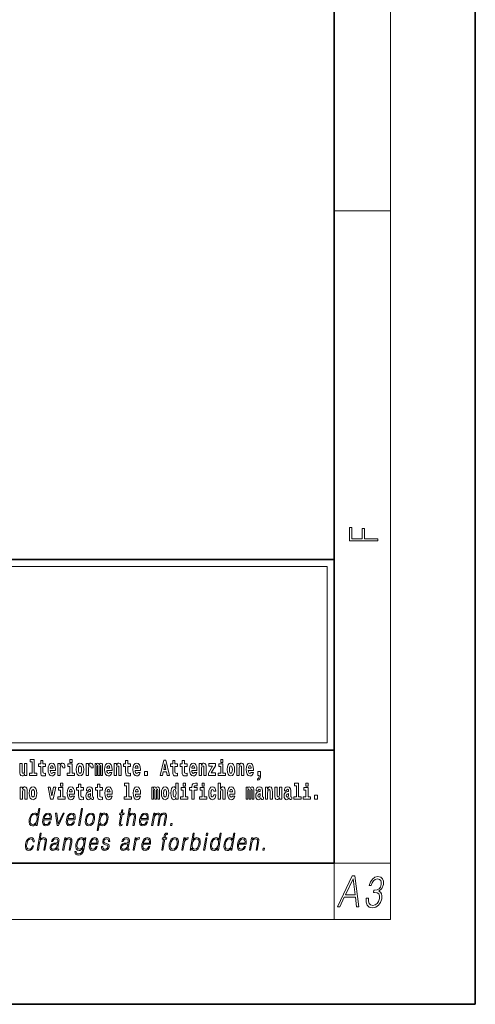
# Model space of a CAD drawing. Extents: x 0 to 420, y 0 to 297.
# Drawn here: x 388 to 420, y 0 to 70 of the extents above; entities that cross this region are included whole.
import ezdxf

# ---------------------------------------------------------------- set-up
doc = ezdxf.new("R2010")
doc.units = 0

msp = doc.modelspace()

# ---------------------------------------------------------------- linework, layer by layer
at = {"color": 7, "lineweight": 35}
for p, q in [((420, 0), (420, 297)), ((410, 10), (410, 287)), ((230, 31.5), (410, 31.5)), ((357.812, 31.5), (410, 31.5)), ((410, 10), (410, 31.5)), ((357.812, 18), (408.5, 18)), ((397, 18), (410, 18)), ((20, 10), (410, 10)), ((230, 10), (410, 10)), ((0, 0), (420, 0))]:
    msp.add_line(p, q, dxfattribs=at)
at = {"color": 7, "lineweight": 13}
for p, q in [((414, 6), (414, 291)), ((410, 56.167), (414, 56.167)), ((358.312, 31), (409.5, 31)), ((409.5, 31), (409.5, 18.5)), ((410, 10), (414, 10)), ((410, 10), (410, 6)), ((414, 6), (16, 6))]:
    msp.add_line(p, q, dxfattribs=at)
at = {"color": 252, "lineweight": 13}
msp.add_line((358.312, 18.5), (409.5, 18.5), dxfattribs=at)
at = {"color": 7, "lineweight": 13}
for points in [[(413.093, 32.817), (413.093, 32.955), (412.144, 32.955), (412.144, 33.691), (411.98, 33.691), (411.98, 32.955), (411.257, 32.955), (411.257, 33.766), (411.093, 33.766), (411.093, 32.817)], [(388.246, 16.193), (388.246, 17.045), (388.088, 17.045), (388.088, 16.621), (388.082, 16.504), (388.066, 16.422), (388.033, 16.373), (387.985, 16.357), (387.941, 16.371), (387.919, 16.415), (387.911, 16.487), (387.91, 16.583), (387.91, 17.045), (387.752, 17.045), (387.752, 16.528), (387.756, 16.374), (387.778, 16.26), (387.829, 16.19), (387.921, 16.165), (387.975, 16.174), (388.019, 16.201), (388.056, 16.251), (388.088, 16.323), (388.088, 16.193)], [(388.471, 17.154), (388.615, 17.154), (388.615, 16.369), (388.432, 16.369), (388.432, 16.193), (388.949, 16.193), (388.949, 16.369), (388.771, 16.369), (388.771, 17.332), (388.471, 17.332)], [(389.568, 17.016), (389.378, 17.016), (389.378, 17.265), (389.222, 17.265), (389.222, 17.016), (389.073, 17.016), (389.073, 16.839), (389.222, 16.839), (389.222, 16.46), (389.232, 16.323), (389.267, 16.232), (389.335, 16.181), (389.441, 16.163), (389.568, 16.171), (389.568, 16.352), (389.495, 16.346), (389.435, 16.358), (389.399, 16.396), (389.383, 16.458), (389.378, 16.541), (389.378, 16.839), (389.568, 16.839)], [(390.092, 16.422), (390.058, 16.368), (390.011, 16.349), (389.968, 16.362), (389.935, 16.4), (389.911, 16.463), (389.9, 16.55), (390.271, 16.55), (390.272, 16.607), (390.255, 16.808), (390.203, 16.956), (390.119, 17.045), (390.006, 17.075), (389.899, 17.043), (389.815, 16.954), (389.762, 16.81), (389.744, 16.62), (389.762, 16.426), (389.815, 16.282), (389.896, 16.193), (390.003, 16.163), (390.092, 16.179), (390.163, 16.225), (390.217, 16.304), (390.258, 16.422)], [(390.109, 16.713), (389.903, 16.713), (389.912, 16.786), (389.935, 16.842), (389.967, 16.877), (390.006, 16.889), (390.047, 16.877), (390.079, 16.843), (390.099, 16.788)], [(390.446, 17.045), (390.446, 16.193), (390.605, 16.193), (390.605, 16.626), (390.609, 16.74), (390.625, 16.823), (390.656, 16.873), (390.707, 16.891), (390.764, 16.854), (390.779, 16.812), (390.785, 16.753), (390.785, 16.748), (390.939, 16.748), (390.939, 16.763), (390.929, 16.899), (390.9, 16.996), (390.85, 17.053), (390.778, 17.073), (390.721, 17.062), (390.674, 17.03), (390.635, 16.976), (390.605, 16.9), (390.605, 17.045)], [(391.614, 16.369), (391.443, 16.369), (391.443, 17.016), (391.142, 17.016), (391.142, 16.839), (391.287, 16.839), (391.287, 16.369), (391.097, 16.369), (391.097, 16.193), (391.614, 16.193)], [(391.287, 17.332), (391.287, 17.116), (391.443, 17.116), (391.443, 17.332)], [(391.741, 16.618), (391.759, 16.423), (391.811, 16.281), (391.895, 16.193), (392.005, 16.163), (392.115, 16.193), (392.199, 16.281), (392.251, 16.423), (392.27, 16.618), (392.251, 16.812), (392.199, 16.956), (392.114, 17.043), (392.004, 17.075), (391.895, 17.043), (391.811, 16.956), (391.759, 16.812)], [(392.005, 16.886), (392.05, 16.869), (392.083, 16.818), (392.103, 16.734), (392.111, 16.62), (392.103, 16.504), (392.083, 16.42), (392.05, 16.369), (392.005, 16.354), (391.96, 16.369), (391.927, 16.422), (391.907, 16.507), (391.9, 16.626), (391.907, 16.737), (391.928, 16.818), (391.961, 16.869)], [(392.449, 17.045), (392.449, 16.193), (392.609, 16.193), (392.609, 16.626), (392.612, 16.74), (392.629, 16.823), (392.66, 16.873), (392.711, 16.891), (392.768, 16.854), (392.783, 16.812), (392.789, 16.753), (392.789, 16.748), (392.943, 16.748), (392.943, 16.763), (392.933, 16.899), (392.904, 16.996), (392.854, 17.053), (392.782, 17.073), (392.724, 17.062), (392.678, 17.03), (392.639, 16.976), (392.609, 16.9), (392.609, 17.045)], [(393.486, 16.824), (393.486, 16.193), (393.612, 16.193), (393.612, 16.782), (393.607, 16.905), (393.589, 16.997), (393.552, 17.054), (393.491, 17.075), (393.428, 17.043), (393.376, 16.951), (393.34, 17.041), (393.279, 17.075), (393.224, 17.043), (393.185, 16.954), (393.185, 17.045), (393.071, 17.045), (393.071, 16.193), (393.196, 16.193), (393.196, 16.818), (393.208, 16.875), (393.244, 16.896), (393.27, 16.88), (393.279, 16.835), (393.279, 16.193), (393.403, 16.193), (393.403, 16.818), (393.416, 16.875), (393.451, 16.896), (393.477, 16.88), (393.486, 16.835)], [(394.099, 16.422), (394.066, 16.368), (394.018, 16.349), (393.976, 16.362), (393.943, 16.4), (393.918, 16.463), (393.907, 16.55), (394.279, 16.55), (394.28, 16.607), (394.262, 16.808), (394.21, 16.956), (394.127, 17.045), (394.014, 17.075), (393.906, 17.043), (393.823, 16.954), (393.77, 16.81), (393.752, 16.62), (393.77, 16.426), (393.823, 16.282), (393.904, 16.193), (394.01, 16.163), (394.099, 16.179), (394.17, 16.225), (394.224, 16.304), (394.266, 16.422)], [(394.117, 16.713), (393.911, 16.713), (393.919, 16.786), (393.943, 16.842), (393.975, 16.877), (394.014, 16.889), (394.055, 16.877), (394.087, 16.843), (394.107, 16.788)], [(394.432, 17.045), (394.432, 16.193), (394.591, 16.193), (394.591, 16.617), (394.595, 16.732), (394.612, 16.815), (394.644, 16.864), (394.694, 16.881), (394.735, 16.866), (394.757, 16.824), (394.765, 16.756), (394.767, 16.667), (394.767, 16.193), (394.926, 16.193), (394.926, 16.71), (394.92, 16.862), (394.898, 16.976), (394.847, 17.048), (394.756, 17.073), (394.703, 17.064), (394.658, 17.035), (394.622, 16.986), (394.591, 16.915), (394.591, 17.045)], [(395.579, 17.016), (395.389, 17.016), (395.389, 17.265), (395.233, 17.265), (395.233, 17.016), (395.084, 17.016), (395.084, 16.839), (395.233, 16.839), (395.233, 16.46), (395.243, 16.323), (395.279, 16.232), (395.346, 16.181), (395.453, 16.163), (395.579, 16.171), (395.579, 16.352), (395.506, 16.346), (395.446, 16.358), (395.411, 16.396), (395.394, 16.458), (395.389, 16.541), (395.389, 16.839), (395.579, 16.839)], [(396.103, 16.422), (396.07, 16.368), (396.022, 16.349), (395.98, 16.362), (395.946, 16.4), (395.922, 16.463), (395.911, 16.55), (396.283, 16.55), (396.284, 16.607), (396.266, 16.808), (396.214, 16.956), (396.131, 17.045), (396.017, 17.075), (395.91, 17.043), (395.827, 16.954), (395.773, 16.81), (395.756, 16.62), (395.773, 16.426), (395.827, 16.282), (395.908, 16.193), (396.014, 16.163), (396.103, 16.179), (396.174, 16.225), (396.228, 16.304), (396.269, 16.422)], [(396.121, 16.713), (395.914, 16.713), (395.923, 16.786), (395.946, 16.842), (395.979, 16.877), (396.017, 16.889), (396.059, 16.877), (396.091, 16.843), (396.111, 16.788)], [(397.94, 17.293), (397.68, 16.193), (397.843, 16.193), (397.895, 16.446), (398.132, 16.446), (398.187, 16.193), (398.353, 16.193), (398.093, 17.293)], [(398.016, 17.019), (398.092, 16.631), (397.937, 16.631)], [(398.919, 17.016), (398.729, 17.016), (398.729, 17.265), (398.573, 17.265), (398.573, 17.016), (398.424, 17.016), (398.424, 16.839), (398.573, 16.839), (398.573, 16.46), (398.583, 16.323), (398.618, 16.232), (398.686, 16.181), (398.792, 16.163), (398.919, 16.171), (398.919, 16.352), (398.846, 16.346), (398.786, 16.358), (398.75, 16.396), (398.734, 16.458), (398.729, 16.541), (398.729, 16.839), (398.919, 16.839)], [(399.587, 17.016), (399.397, 17.016), (399.397, 17.265), (399.241, 17.265), (399.241, 17.016), (399.092, 17.016), (399.092, 16.839), (399.241, 16.839), (399.241, 16.46), (399.251, 16.323), (399.286, 16.232), (399.354, 16.181), (399.46, 16.163), (399.587, 16.171), (399.587, 16.352), (399.514, 16.346), (399.454, 16.358), (399.418, 16.396), (399.401, 16.458), (399.397, 16.541), (399.397, 16.839), (399.587, 16.839)], [(400.11, 16.422), (400.077, 16.368), (400.029, 16.349), (399.987, 16.362), (399.954, 16.4), (399.93, 16.463), (399.918, 16.55), (400.29, 16.55), (400.291, 16.607), (400.274, 16.808), (400.221, 16.956), (400.138, 17.045), (400.025, 17.075), (399.917, 17.043), (399.834, 16.954), (399.781, 16.81), (399.763, 16.62), (399.781, 16.426), (399.834, 16.282), (399.915, 16.193), (400.022, 16.163), (400.11, 16.179), (400.181, 16.225), (400.236, 16.304), (400.277, 16.422)], [(400.128, 16.713), (399.922, 16.713), (399.931, 16.786), (399.954, 16.842), (399.986, 16.877), (400.025, 16.889), (400.066, 16.877), (400.098, 16.843), (400.118, 16.788)], [(400.443, 17.045), (400.443, 16.193), (400.602, 16.193), (400.602, 16.617), (400.606, 16.732), (400.623, 16.815), (400.655, 16.864), (400.705, 16.881), (400.746, 16.866), (400.768, 16.824), (400.776, 16.756), (400.778, 16.667), (400.778, 16.193), (400.937, 16.193), (400.937, 16.71), (400.931, 16.862), (400.909, 16.976), (400.858, 17.048), (400.767, 17.073), (400.714, 17.064), (400.67, 17.035), (400.633, 16.986), (400.602, 16.915), (400.602, 17.045)], [(401.593, 16.886), (401.593, 17.045), (401.13, 17.045), (401.13, 16.861), (401.392, 16.861), (401.112, 16.36), (401.112, 16.193), (401.608, 16.193), (401.608, 16.377), (401.305, 16.377)], [(402.301, 16.369), (402.13, 16.369), (402.13, 17.016), (401.829, 17.016), (401.829, 16.839), (401.973, 16.839), (401.973, 16.369), (401.784, 16.369), (401.784, 16.193), (402.301, 16.193)], [(401.973, 17.332), (401.973, 17.116), (402.13, 17.116), (402.13, 17.332)], [(402.428, 16.618), (402.446, 16.423), (402.498, 16.281), (402.581, 16.193), (402.692, 16.163), (402.802, 16.193), (402.885, 16.281), (402.937, 16.423), (402.956, 16.618), (402.937, 16.812), (402.885, 16.956), (402.801, 17.043), (402.691, 17.075), (402.581, 17.043), (402.498, 16.956), (402.446, 16.812)], [(402.692, 16.886), (402.737, 16.869), (402.77, 16.818), (402.79, 16.734), (402.798, 16.62), (402.79, 16.504), (402.77, 16.42), (402.737, 16.369), (402.692, 16.354), (402.647, 16.369), (402.613, 16.422), (402.594, 16.507), (402.587, 16.626), (402.594, 16.737), (402.615, 16.818), (402.648, 16.869)], [(403.115, 17.045), (403.115, 16.193), (403.274, 16.193), (403.274, 16.617), (403.278, 16.732), (403.295, 16.815), (403.327, 16.864), (403.377, 16.881), (403.418, 16.866), (403.44, 16.824), (403.448, 16.756), (403.45, 16.667), (403.45, 16.193), (403.609, 16.193), (403.609, 16.71), (403.603, 16.862), (403.581, 16.976), (403.53, 17.048), (403.439, 17.073), (403.386, 17.064), (403.341, 17.035), (403.305, 16.986), (403.274, 16.915), (403.274, 17.045)], [(404.118, 16.422), (404.085, 16.368), (404.037, 16.349), (403.995, 16.362), (403.962, 16.4), (403.937, 16.463), (403.926, 16.55), (404.298, 16.55), (404.299, 16.607), (404.281, 16.808), (404.229, 16.956), (404.146, 17.045), (404.033, 17.075), (403.925, 17.043), (403.842, 16.954), (403.788, 16.81), (403.771, 16.62), (403.788, 16.426), (403.842, 16.282), (403.923, 16.193), (404.029, 16.163), (404.118, 16.179), (404.189, 16.225), (404.243, 16.304), (404.284, 16.422)], [(404.136, 16.713), (403.929, 16.713), (403.938, 16.786), (403.962, 16.842), (403.994, 16.877), (404.033, 16.889), (404.074, 16.877), (404.106, 16.843), (404.126, 16.788)], [(396.579, 16.485), (396.579, 16.193), (396.783, 16.193), (396.783, 16.485)], [(404.57, 15.864), (404.666, 15.894), (404.738, 15.96), (404.783, 16.067), (404.798, 16.205), (404.798, 16.485), (404.594, 16.485), (404.594, 16.193), (404.705, 16.193), (404.705, 16.171), (404.696, 16.094), (404.672, 16.035), (404.629, 15.995), (404.57, 15.973)], [(387.768, 15.368), (387.768, 14.517), (387.927, 14.517), (387.927, 14.94), (387.931, 15.056), (387.948, 15.138), (387.98, 15.187), (388.03, 15.205), (388.071, 15.189), (388.093, 15.148), (388.101, 15.08), (388.103, 14.991), (388.103, 14.517), (388.262, 14.517), (388.262, 15.034), (388.256, 15.186), (388.234, 15.3), (388.183, 15.371), (388.092, 15.397), (388.039, 15.387), (387.995, 15.358), (387.958, 15.309), (387.927, 15.238), (387.927, 15.368)], [(388.417, 14.942), (388.435, 14.747), (388.487, 14.604), (388.57, 14.517), (388.681, 14.487), (388.791, 14.517), (388.874, 14.604), (388.926, 14.747), (388.945, 14.942), (388.926, 15.135), (388.874, 15.279), (388.79, 15.366), (388.68, 15.398), (388.57, 15.366), (388.487, 15.279), (388.435, 15.135)], [(389.748, 15.368), (389.926, 14.517), (390.109, 14.517), (390.286, 15.368), (390.138, 15.368), (390.019, 14.756), (389.896, 15.368)], [(390.961, 14.693), (390.79, 14.693), (390.79, 15.339), (390.49, 15.339), (390.49, 15.162), (390.634, 15.162), (390.634, 14.693), (390.444, 14.693), (390.444, 14.517), (390.961, 14.517)], [(390.634, 15.655), (390.634, 15.439), (390.79, 15.439), (390.79, 15.655)], [(391.443, 14.745), (391.41, 14.691), (391.362, 14.672), (391.32, 14.685), (391.286, 14.723), (391.262, 14.786), (391.251, 14.873), (391.623, 14.873), (391.624, 14.931), (391.606, 15.132), (391.554, 15.279), (391.471, 15.368), (391.357, 15.398), (391.25, 15.366), (391.167, 15.278), (391.113, 15.133), (391.096, 14.943), (391.113, 14.75), (391.167, 14.606), (391.248, 14.517), (391.354, 14.487), (391.443, 14.503), (391.514, 14.549), (391.568, 14.628), (391.609, 14.745)], [(392.255, 15.339), (392.065, 15.339), (392.065, 15.588), (391.909, 15.588), (391.909, 15.339), (391.76, 15.339), (391.76, 15.162), (391.909, 15.162), (391.909, 14.783), (391.919, 14.647), (391.954, 14.555), (392.022, 14.504), (392.129, 14.487), (392.255, 14.495), (392.255, 14.675), (392.182, 14.669), (392.122, 14.682), (392.086, 14.72), (392.07, 14.782), (392.065, 14.864), (392.065, 15.162), (392.255, 15.162)], [(392.608, 15.111), (392.626, 15.194), (392.682, 15.222), (392.734, 15.2), (392.752, 15.137), (392.745, 15.087), (392.723, 15.064), (392.683, 15.054), (392.621, 15.045), (392.537, 15.013), (392.476, 14.954), (392.439, 14.87), (392.427, 14.761), (392.439, 14.647), (392.476, 14.56), (392.535, 14.507), (392.615, 14.487), (392.71, 14.52), (392.793, 14.62), (392.805, 14.563), (392.829, 14.525), (392.862, 14.506), (392.91, 14.498), (392.973, 14.511), (392.973, 14.675), (392.946, 14.671), (392.911, 14.691), (392.904, 14.756), (392.904, 15.133), (392.891, 15.249), (392.851, 15.332), (392.781, 15.381), (392.682, 15.398), (392.587, 15.378), (392.516, 15.322), (392.47, 15.235), (392.456, 15.124), (392.456, 15.111)], [(393.591, 15.339), (393.401, 15.339), (393.401, 15.588), (393.245, 15.588), (393.245, 15.339), (393.096, 15.339), (393.096, 15.162), (393.245, 15.162), (393.245, 14.783), (393.255, 14.647), (393.29, 14.555), (393.358, 14.504), (393.464, 14.487), (393.591, 14.495), (393.591, 14.675), (393.518, 14.669), (393.458, 14.682), (393.422, 14.72), (393.406, 14.782), (393.401, 14.864), (393.401, 15.162), (393.591, 15.162)], [(394.115, 14.745), (394.081, 14.691), (394.034, 14.672), (393.991, 14.685), (393.958, 14.723), (393.934, 14.786), (393.923, 14.873), (394.294, 14.873), (394.295, 14.931), (394.278, 15.132), (394.225, 15.279), (394.142, 15.368), (394.029, 15.398), (393.921, 15.366), (393.838, 15.278), (393.785, 15.133), (393.767, 14.943), (393.785, 14.75), (393.838, 14.606), (393.919, 14.517), (394.026, 14.487), (394.115, 14.503), (394.186, 14.549), (394.24, 14.628), (394.281, 14.745)], [(395.165, 15.477), (395.309, 15.477), (395.309, 14.693), (395.126, 14.693), (395.126, 14.517), (395.643, 14.517), (395.643, 14.693), (395.466, 14.693), (395.466, 15.655), (395.165, 15.655)], [(396.118, 14.745), (396.085, 14.691), (396.037, 14.672), (395.995, 14.685), (395.962, 14.723), (395.937, 14.786), (395.926, 14.873), (396.298, 14.873), (396.299, 14.931), (396.281, 15.132), (396.229, 15.279), (396.146, 15.368), (396.033, 15.398), (395.925, 15.366), (395.842, 15.278), (395.789, 15.133), (395.771, 14.943), (395.789, 14.75), (395.842, 14.606), (395.923, 14.517), (396.03, 14.487), (396.118, 14.503), (396.189, 14.549), (396.244, 14.628), (396.285, 14.745)], [(397.509, 15.148), (397.509, 14.517), (397.635, 14.517), (397.635, 15.105), (397.629, 15.229), (397.612, 15.32), (397.575, 15.378), (397.514, 15.398), (397.451, 15.366), (397.399, 15.274), (397.363, 15.365), (397.302, 15.398), (397.247, 15.366), (397.208, 15.278), (397.208, 15.368), (397.094, 15.368), (397.094, 14.517), (397.219, 14.517), (397.219, 15.141), (397.231, 15.198), (397.267, 15.219), (397.293, 15.203), (397.302, 15.159), (397.302, 14.517), (397.426, 14.517), (397.426, 15.141), (397.439, 15.198), (397.474, 15.219), (397.5, 15.203), (397.509, 15.159)], [(397.768, 14.942), (397.786, 14.747), (397.838, 14.604), (397.921, 14.517), (398.032, 14.487), (398.142, 14.517), (398.225, 14.604), (398.277, 14.747), (398.296, 14.942), (398.277, 15.135), (398.225, 15.279), (398.141, 15.366), (398.031, 15.398), (397.921, 15.366), (397.838, 15.279), (397.786, 15.135)], [(398.802, 14.648), (398.802, 14.517), (398.961, 14.517), (398.961, 15.655), (398.802, 15.655), (398.802, 15.238), (398.77, 15.309), (398.735, 15.36), (398.695, 15.389), (398.648, 15.398), (398.564, 15.366), (398.497, 15.278), (398.454, 15.135), (398.438, 14.943), (398.454, 14.75), (398.497, 14.606), (398.564, 14.517), (398.648, 14.487), (398.696, 14.496), (398.736, 14.525), (398.77, 14.575)], [(399.644, 14.693), (399.473, 14.693), (399.473, 15.339), (399.173, 15.339), (399.173, 15.162), (399.317, 15.162), (399.317, 14.693), (399.127, 14.693), (399.127, 14.517), (399.644, 14.517)], [(399.317, 15.655), (399.317, 15.439), (399.473, 15.439), (399.473, 15.655)], [(399.759, 15.162), (399.929, 15.162), (399.929, 14.517), (400.086, 14.517), (400.086, 15.162), (400.298, 15.162), (400.298, 15.339), (400.086, 15.339), (400.086, 15.376), (400.093, 15.422), (400.114, 15.452), (400.149, 15.468), (400.2, 15.474), (400.299, 15.466), (400.299, 15.647), (400.182, 15.655), (400.069, 15.642), (399.99, 15.603), (399.944, 15.527), (399.929, 15.406), (399.929, 15.339), (399.759, 15.339)], [(400.98, 14.693), (400.809, 14.693), (400.809, 15.339), (400.509, 15.339), (400.509, 15.162), (400.653, 15.162), (400.653, 14.693), (400.463, 14.693), (400.463, 14.517), (400.98, 14.517)], [(400.653, 15.655), (400.653, 15.439), (400.809, 15.439), (400.809, 15.655)], [(401.478, 14.821), (401.447, 14.717), (401.384, 14.679), (401.34, 14.694), (401.306, 14.745), (401.286, 14.829), (401.28, 14.945), (401.286, 15.059), (401.307, 15.143), (401.341, 15.192), (401.384, 15.21), (401.447, 15.176), (401.477, 15.086), (401.634, 15.086), (401.61, 15.216), (401.56, 15.314), (401.485, 15.376), (401.387, 15.398), (401.276, 15.365), (401.192, 15.273), (401.138, 15.129), (401.12, 14.94), (401.138, 14.753), (401.189, 14.61), (401.27, 14.518), (401.377, 14.487), (401.479, 14.511), (401.558, 14.575), (401.61, 14.682), (401.634, 14.821)], [(401.795, 15.655), (401.795, 14.517), (401.953, 14.517), (401.953, 14.94), (401.958, 15.056), (401.974, 15.138), (402.006, 15.187), (402.056, 15.205), (402.097, 15.189), (402.12, 15.148), (402.127, 15.08), (402.13, 14.991), (402.13, 14.517), (402.288, 14.517), (402.288, 15.034), (402.283, 15.186), (402.261, 15.3), (402.21, 15.371), (402.119, 15.397), (402.065, 15.387), (402.021, 15.358), (401.984, 15.309), (401.953, 15.238), (401.953, 15.655)], [(402.798, 14.745), (402.764, 14.691), (402.717, 14.672), (402.674, 14.685), (402.641, 14.723), (402.617, 14.786), (402.606, 14.873), (402.977, 14.873), (402.978, 14.931), (402.961, 15.132), (402.908, 15.279), (402.825, 15.368), (402.712, 15.398), (402.604, 15.366), (402.521, 15.278), (402.468, 15.133), (402.45, 14.943), (402.468, 14.75), (402.521, 14.606), (402.602, 14.517), (402.709, 14.487), (402.798, 14.503), (402.869, 14.549), (402.923, 14.628), (402.964, 14.745)], [(404.188, 15.148), (404.188, 14.517), (404.314, 14.517), (404.314, 15.105), (404.309, 15.229), (404.291, 15.32), (404.254, 15.378), (404.193, 15.398), (404.13, 15.366), (404.078, 15.274), (404.042, 15.365), (403.981, 15.398), (403.926, 15.366), (403.887, 15.278), (403.887, 15.368), (403.773, 15.368), (403.773, 14.517), (403.898, 14.517), (403.898, 15.141), (403.91, 15.198), (403.946, 15.219), (403.973, 15.203), (403.981, 15.159), (403.981, 14.517), (404.106, 14.517), (404.106, 15.141), (404.118, 15.198), (404.153, 15.219), (404.179, 15.203), (404.188, 15.159)], [(404.63, 15.111), (404.648, 15.194), (404.705, 15.222), (404.757, 15.2), (404.775, 15.137), (404.768, 15.087), (404.746, 15.064), (404.706, 15.054), (404.644, 15.045), (404.559, 15.013), (404.498, 14.954), (404.462, 14.87), (404.45, 14.761), (404.462, 14.647), (404.498, 14.56), (404.557, 14.507), (404.637, 14.487), (404.733, 14.52), (404.816, 14.62), (404.828, 14.563), (404.851, 14.525), (404.885, 14.506), (404.932, 14.498), (404.995, 14.511), (404.995, 14.675), (404.969, 14.671), (404.933, 14.691), (404.927, 14.756), (404.927, 15.133), (404.913, 15.249), (404.873, 15.332), (404.804, 15.381), (404.705, 15.398), (404.609, 15.378), (404.538, 15.322), (404.493, 15.235), (404.478, 15.124), (404.478, 15.111)], [(405.134, 15.368), (405.134, 14.517), (405.293, 14.517), (405.293, 14.94), (405.297, 15.056), (405.314, 15.138), (405.346, 15.187), (405.396, 15.205), (405.437, 15.189), (405.459, 15.148), (405.467, 15.08), (405.469, 14.991), (405.469, 14.517), (405.628, 14.517), (405.628, 15.034), (405.622, 15.186), (405.6, 15.3), (405.549, 15.371), (405.458, 15.397), (405.405, 15.387), (405.361, 15.358), (405.324, 15.309), (405.293, 15.238), (405.293, 15.368)], [(406.296, 14.517), (406.296, 15.368), (406.137, 15.368), (406.137, 14.945), (406.132, 14.828), (406.115, 14.745), (406.083, 14.696), (406.034, 14.68), (405.991, 14.694), (405.969, 14.739), (405.961, 14.81), (405.96, 14.907), (405.96, 15.368), (405.801, 15.368), (405.801, 14.851), (405.805, 14.698), (405.828, 14.583), (405.879, 14.514), (405.971, 14.488), (406.024, 14.498), (406.068, 14.525), (406.105, 14.574), (406.137, 14.647), (406.137, 14.517)], [(406.634, 15.111), (406.652, 15.194), (406.709, 15.222), (406.761, 15.2), (406.778, 15.137), (406.772, 15.087), (406.75, 15.064), (406.71, 15.054), (406.648, 15.045), (406.563, 15.013), (406.502, 14.954), (406.466, 14.87), (406.453, 14.761), (406.466, 14.647), (406.502, 14.56), (406.561, 14.507), (406.641, 14.487), (406.736, 14.52), (406.819, 14.62), (406.832, 14.563), (406.855, 14.525), (406.888, 14.506), (406.936, 14.498), (406.999, 14.511), (406.999, 14.675), (406.973, 14.671), (406.937, 14.691), (406.93, 14.756), (406.93, 15.133), (406.917, 15.249), (406.877, 15.332), (406.807, 15.381), (406.709, 15.398), (406.613, 15.378), (406.542, 15.322), (406.497, 15.235), (406.482, 15.124), (406.482, 15.111)], [(407.188, 15.477), (407.332, 15.477), (407.332, 14.693), (407.149, 14.693), (407.149, 14.517), (407.666, 14.517), (407.666, 14.693), (407.489, 14.693), (407.489, 15.655), (407.188, 15.655)], [(408.327, 14.693), (408.156, 14.693), (408.156, 15.339), (407.856, 15.339), (407.856, 15.162), (408, 15.162), (408, 14.693), (407.81, 14.693), (407.81, 14.517), (408.327, 14.517)], [(408, 15.655), (408, 15.439), (408.156, 15.439), (408.156, 15.655)], [(388.681, 15.21), (388.726, 15.192), (388.759, 15.141), (388.779, 15.057), (388.787, 14.943), (388.779, 14.828), (388.759, 14.744), (388.726, 14.693), (388.681, 14.677), (388.636, 14.693), (388.603, 14.745), (388.583, 14.831), (388.576, 14.95), (388.583, 15.061), (388.604, 15.141), (388.637, 15.192)], [(391.461, 15.037), (391.254, 15.037), (391.263, 15.11), (391.286, 15.165), (391.319, 15.2), (391.357, 15.213), (391.398, 15.2), (391.431, 15.167), (391.451, 15.111)], [(392.75, 14.821), (392.741, 14.756), (392.718, 14.707), (392.683, 14.675), (392.642, 14.666), (392.597, 14.693), (392.58, 14.763), (392.593, 14.831), (392.633, 14.867), (392.701, 14.886), (392.75, 14.919)], [(394.132, 15.037), (393.926, 15.037), (393.935, 15.11), (393.958, 15.165), (393.99, 15.2), (394.029, 15.213), (394.07, 15.2), (394.102, 15.167), (394.122, 15.111)], [(396.136, 15.037), (395.93, 15.037), (395.939, 15.11), (395.962, 15.165), (395.994, 15.2), (396.033, 15.213), (396.074, 15.2), (396.106, 15.167), (396.126, 15.111)], [(398.032, 15.21), (398.077, 15.192), (398.11, 15.141), (398.13, 15.057), (398.138, 14.943), (398.13, 14.828), (398.11, 14.744), (398.077, 14.693), (398.032, 14.677), (397.987, 14.693), (397.953, 14.745), (397.933, 14.831), (397.927, 14.95), (397.933, 15.061), (397.955, 15.141), (397.988, 15.192)], [(398.701, 15.208), (398.747, 15.19), (398.78, 15.141), (398.802, 15.057), (398.81, 14.943), (398.802, 14.828), (398.78, 14.744), (398.746, 14.693), (398.701, 14.677), (398.658, 14.693), (398.625, 14.744), (398.604, 14.828), (398.597, 14.943), (398.604, 15.057), (398.625, 15.14), (398.658, 15.19)], [(402.815, 15.037), (402.609, 15.037), (402.618, 15.11), (402.641, 15.165), (402.673, 15.2), (402.712, 15.213), (402.753, 15.2), (402.785, 15.167), (402.805, 15.111)], [(404.772, 14.821), (404.764, 14.756), (404.74, 14.707), (404.706, 14.675), (404.665, 14.666), (404.619, 14.693), (404.603, 14.763), (404.616, 14.831), (404.656, 14.867), (404.724, 14.886), (404.772, 14.919)], [(406.776, 14.821), (406.767, 14.756), (406.744, 14.707), (406.71, 14.675), (406.669, 14.666), (406.623, 14.693), (406.606, 14.763), (406.62, 14.831), (406.66, 14.867), (406.727, 14.886), (406.776, 14.919)], [(408.617, 14.808), (408.617, 14.517), (408.821, 14.517), (408.821, 14.808)], [(389.173, 13.854), (389.093, 13.854), (389.009, 13.37), (388.977, 13.443), (388.933, 13.498), (388.873, 13.53), (388.799, 13.542), (388.667, 13.51), (388.554, 13.421), (388.467, 13.278), (388.412, 13.086), (388.4, 12.892), (388.436, 12.75), (388.516, 12.66), (388.636, 12.63), (388.714, 12.642), (388.785, 12.672), (388.85, 12.725), (388.91, 12.801), (388.884, 12.654), (388.964, 12.654)], [(388.495, 13.086), (388.537, 13.243), (388.603, 13.358), (388.69, 13.428), (388.795, 13.453), (388.889, 13.428), (388.95, 13.358), (388.977, 13.243), (388.966, 13.086), (388.922, 12.927), (388.857, 12.812), (388.77, 12.742), (388.667, 12.719), (388.571, 12.742), (388.51, 12.814), (388.483, 12.929)], [(389.446, 13.068), (389.963, 13.068), (389.968, 13.101), (389.979, 13.288), (389.946, 13.426), (389.867, 13.512), (389.75, 13.542), (389.616, 13.51), (389.506, 13.421), (389.419, 13.276), (389.366, 13.083), (389.352, 12.891), (389.388, 12.749), (389.467, 12.66), (389.589, 12.63), (389.702, 12.652), (389.799, 12.709), (389.876, 12.801), (389.928, 12.921), (389.848, 12.921), (389.809, 12.836), (389.754, 12.772), (389.687, 12.732), (389.61, 12.719), (389.521, 12.74), (389.462, 12.809), (389.435, 12.916), (389.445, 13.063)], [(389.46, 13.149), (389.502, 13.276), (389.564, 13.371), (389.643, 13.431), (389.733, 13.453), (389.813, 13.431), (389.87, 13.373), (389.896, 13.276), (389.894, 13.149)], [(390.388, 12.654), (390.478, 12.654), (390.887, 13.52), (390.805, 13.52), (390.458, 12.776), (390.365, 13.52), (390.279, 13.52)], [(391.132, 13.068), (391.648, 13.068), (391.654, 13.101), (391.665, 13.288), (391.632, 13.426), (391.553, 13.512), (391.436, 13.542), (391.302, 13.51), (391.192, 13.421), (391.105, 13.276), (391.052, 13.083), (391.038, 12.891), (391.074, 12.749), (391.153, 12.66), (391.275, 12.63), (391.388, 12.652), (391.485, 12.709), (391.562, 12.801), (391.614, 12.921), (391.533, 12.921), (391.495, 12.836), (391.44, 12.772), (391.372, 12.732), (391.295, 12.719), (391.207, 12.74), (391.148, 12.809), (391.121, 12.916), (391.131, 13.063)], [(391.146, 13.149), (391.188, 13.276), (391.25, 13.371), (391.328, 13.431), (391.419, 13.453), (391.499, 13.431), (391.556, 13.373), (391.582, 13.276), (391.58, 13.149)], [(391.907, 12.654), (391.988, 12.654), (392.196, 13.854), (392.116, 13.854)], [(392.395, 13.086), (392.381, 12.892), (392.419, 12.749), (392.504, 12.66), (392.634, 12.632), (392.774, 12.662), (392.889, 12.749), (392.975, 12.892), (393.032, 13.086), (393.043, 13.28), (393.006, 13.421), (392.921, 13.51), (392.792, 13.542), (392.651, 13.51), (392.536, 13.421), (392.448, 13.278)], [(392.478, 13.086), (392.521, 13.243), (392.586, 13.358), (392.673, 13.428), (392.776, 13.453), (392.871, 13.428), (392.933, 13.358), (392.959, 13.243), (392.949, 13.086), (392.904, 12.927), (392.839, 12.814), (392.752, 12.744), (392.649, 12.72), (392.554, 12.744), (392.492, 12.814), (392.465, 12.927)], [(393.222, 12.305), (393.302, 12.305), (393.388, 12.804), (393.42, 12.727), (393.464, 12.672), (393.597, 12.63), (393.731, 12.66), (393.843, 12.749), (393.931, 12.892), (393.987, 13.086), (393.998, 13.278), (393.962, 13.421), (393.881, 13.51), (393.759, 13.542), (393.679, 13.53), (393.608, 13.498), (393.543, 13.441), (393.486, 13.365), (393.513, 13.52), (393.433, 13.52)], [(393.435, 13.086), (393.477, 13.243), (393.542, 13.358), (393.628, 13.428), (393.732, 13.453), (393.827, 13.428), (393.889, 13.358), (393.915, 13.243), (393.905, 13.086), (393.86, 12.927), (393.794, 12.812), (393.707, 12.742), (393.605, 12.719), (393.51, 12.742), (393.449, 12.814), (393.422, 12.929)], [(395.047, 13.769), (394.967, 13.769), (394.923, 13.52), (394.829, 13.52), (394.814, 13.438), (394.909, 13.438), (394.8, 12.807), (394.79, 12.729), (394.797, 12.674), (394.825, 12.644), (394.879, 12.632), (394.981, 12.65), (394.995, 12.73), (394.914, 12.714), (394.875, 12.735), (394.88, 12.807), (394.989, 13.438), (395.118, 13.438), (395.132, 13.52), (395.004, 13.52)], [(395.289, 12.654), (395.37, 12.654), (395.458, 13.164), (395.494, 13.285), (395.554, 13.375), (395.63, 13.431), (395.722, 13.453), (395.806, 13.435), (395.849, 13.385), (395.86, 13.3), (395.845, 13.179), (395.754, 12.654), (395.834, 12.654), (395.926, 13.181), (395.946, 13.318), (395.939, 13.42), (395.872, 13.508), (395.753, 13.542), (395.613, 13.502), (395.497, 13.385), (395.578, 13.854), (395.498, 13.854)], [(396.312, 13.068), (396.828, 13.068), (396.834, 13.101), (396.845, 13.288), (396.812, 13.426), (396.733, 13.512), (396.616, 13.542), (396.482, 13.51), (396.372, 13.421), (396.285, 13.276), (396.232, 13.083), (396.218, 12.891), (396.254, 12.749), (396.333, 12.66), (396.455, 12.63), (396.568, 12.652), (396.665, 12.709), (396.742, 12.801), (396.794, 12.921), (396.714, 12.921), (396.675, 12.836), (396.62, 12.772), (396.553, 12.732), (396.476, 12.719), (396.387, 12.74), (396.328, 12.809), (396.301, 12.916), (396.311, 13.063)], [(396.326, 13.149), (396.368, 13.276), (396.43, 13.371), (396.508, 13.431), (396.599, 13.453), (396.679, 13.431), (396.736, 13.373), (396.762, 13.276), (396.76, 13.149)], [(397.079, 12.654), (397.16, 12.654), (397.253, 13.189), (397.286, 13.296), (397.342, 13.38), (397.415, 13.433), (397.503, 13.453), (397.564, 13.44), (397.603, 13.4), (397.618, 13.333), (397.611, 13.239), (397.509, 12.654), (397.59, 12.654), (397.684, 13.196), (397.715, 13.3), (397.771, 13.381), (397.844, 13.433), (397.931, 13.453), (397.996, 13.44), (398.036, 13.403), (398.05, 13.34), (398.043, 13.25), (397.939, 12.654), (398.019, 12.654), (398.124, 13.258), (398.131, 13.381), (398.105, 13.47), (398.044, 13.523), (397.949, 13.542), (397.877, 13.53), (397.81, 13.498), (397.697, 13.371), (397.683, 13.443), (397.649, 13.497), (397.597, 13.53), (397.529, 13.542), (397.392, 13.498), (397.28, 13.376), (397.305, 13.52), (397.23, 13.52)], [(398.417, 12.654), (398.505, 12.654), (398.531, 12.802), (398.443, 12.802)], [(388.981, 10.912), (389.061, 10.912), (389.15, 11.423), (389.185, 11.543), (389.245, 11.633), (389.321, 11.69), (389.413, 11.712), (389.497, 11.693), (389.54, 11.643), (389.551, 11.558), (389.537, 11.438), (389.445, 10.912), (389.525, 10.912), (389.617, 11.439), (389.637, 11.576), (389.63, 11.678), (389.563, 11.767), (389.445, 11.8), (389.304, 11.76), (389.188, 11.643), (389.269, 12.112), (389.189, 12.112)], [(397.794, 10.912), (397.874, 10.912), (398.011, 11.696), (398.136, 11.696), (398.15, 11.778), (398.025, 11.778), (398.051, 11.927), (398.082, 12.009), (398.151, 12.035), (398.194, 12.029), (398.209, 12.119), (398.169, 12.124), (398.093, 12.112), (398.037, 12.079), (397.996, 12.02), (397.972, 11.937), (397.945, 11.778), (397.843, 11.778), (397.829, 11.696), (397.93, 11.696)], [(399.806, 10.912), (399.886, 10.912), (399.912, 11.062), (399.94, 10.987), (399.985, 10.932), (400.045, 10.9), (400.119, 10.889), (400.253, 10.919), (400.367, 11.009), (400.455, 11.151), (400.511, 11.344), (400.521, 11.536), (400.485, 11.68), (400.403, 11.768), (400.283, 11.8), (400.203, 11.788), (400.131, 11.755), (400.067, 11.7), (400.009, 11.625), (400.094, 12.112), (400.014, 12.112)], [(400.946, 11.962), (401.026, 11.962), (401.052, 12.112), (400.972, 12.112)], [(402.014, 12.112), (401.933, 12.112), (401.849, 11.628), (401.818, 11.702), (401.774, 11.757), (401.714, 11.788), (401.64, 11.8), (401.508, 11.768), (401.395, 11.68), (401.307, 11.536), (401.253, 11.344), (401.24, 11.151), (401.277, 11.009), (401.356, 10.919), (401.477, 10.889), (401.555, 10.9), (401.625, 10.93), (401.691, 10.984), (401.751, 11.059), (401.725, 10.912), (401.805, 10.912)], [(402.969, 12.112), (402.889, 12.112), (402.805, 11.628), (402.774, 11.702), (402.73, 11.757), (402.67, 11.788), (402.596, 11.8), (402.464, 11.768), (402.351, 11.68), (402.263, 11.536), (402.208, 11.344), (402.196, 11.151), (402.233, 11.009), (402.312, 10.919), (402.432, 10.889), (402.511, 10.9), (402.581, 10.93), (402.647, 10.984), (402.706, 11.059), (402.681, 10.912), (402.761, 10.912)], [(388.64, 11.211), (388.599, 11.112), (388.542, 11.039), (388.474, 10.994), (388.398, 10.979), (388.309, 11.002), (388.251, 11.074), (388.224, 11.189), (388.235, 11.348), (388.278, 11.501), (388.345, 11.616), (388.428, 11.686), (388.524, 11.712), (388.594, 11.696), (388.647, 11.655), (388.676, 11.588), (388.684, 11.503), (388.762, 11.503), (388.757, 11.623), (388.717, 11.717), (388.643, 11.778), (388.54, 11.8), (388.406, 11.768), (388.293, 11.678), (388.206, 11.533), (388.151, 11.339), (388.14, 11.149), (388.175, 11.009), (388.256, 10.92), (388.376, 10.89), (388.492, 10.912), (388.591, 10.975), (388.668, 11.076), (388.72, 11.211)], [(390.356, 11.037), (390.354, 11.024), (390.362, 10.934), (390.432, 10.904), (390.491, 10.912), (390.504, 10.987), (390.474, 10.986), (390.434, 11.004), (390.438, 11.066), (390.52, 11.538), (390.523, 11.65), (390.489, 11.733), (390.417, 11.782), (390.312, 11.8), (390.194, 11.78), (390.099, 11.723), (390.029, 11.635), (389.989, 11.52), (390.067, 11.52), (390.096, 11.603), (390.146, 11.663), (390.212, 11.698), (390.297, 11.712), (390.375, 11.7), (390.422, 11.665), (390.442, 11.606), (390.436, 11.523), (390.422, 11.471), (390.397, 11.443), (390.357, 11.426), (390.296, 11.411), (390.161, 11.396), (390.037, 11.358), (389.939, 11.271), (389.888, 11.141), (389.885, 11.037), (389.918, 10.959), (389.981, 10.909), (390.074, 10.89), (390.216, 10.925)], [(390.409, 11.368), (390.39, 11.246), (390.351, 11.132), (390.287, 11.049), (390.201, 10.996), (390.099, 10.979), (390.036, 10.991), (389.992, 11.022), (389.97, 11.074), (389.971, 11.142), (389.991, 11.202), (390.029, 11.254), (390.084, 11.294), (390.158, 11.326), (390.297, 11.338)], [(390.779, 10.912), (390.859, 10.912), (390.948, 11.423), (390.983, 11.543), (391.042, 11.635), (391.118, 11.691), (391.209, 11.712), (391.291, 11.695), (391.336, 11.646), (391.348, 11.566), (391.336, 11.453), (391.242, 10.912), (391.322, 10.912), (391.418, 11.465), (391.435, 11.585), (391.427, 11.678), (391.36, 11.767), (391.24, 11.8), (391.1, 11.76), (390.983, 11.64), (391.007, 11.778), (390.929, 11.778)], [(392.423, 11.778), (392.343, 11.778), (392.317, 11.628), (392.284, 11.703), (392.239, 11.757), (392.179, 11.788), (392.106, 11.8), (391.974, 11.768), (391.862, 11.678), (391.774, 11.535), (391.72, 11.344), (391.708, 11.151), (391.745, 11.009), (391.825, 10.919), (391.948, 10.889), (392.023, 10.9), (392.094, 10.93), (392.158, 10.984), (392.218, 11.061), (392.2, 10.954), (392.16, 10.82), (392.097, 10.723), (392.008, 10.665), (391.896, 10.645), (391.82, 10.657), (391.765, 10.69), (391.736, 10.742), (391.731, 10.81), (391.649, 10.81), (391.655, 10.707), (391.697, 10.627), (391.773, 10.575), (391.882, 10.557), (392.029, 10.583), (392.144, 10.658), (392.229, 10.784), (392.28, 10.957)], [(391.803, 11.344), (391.846, 11.501), (391.911, 11.616), (391.998, 11.686), (392.103, 11.712), (392.196, 11.686), (392.259, 11.616), (392.284, 11.501), (392.274, 11.344), (392.229, 11.186), (392.163, 11.071), (392.077, 11.001), (391.975, 10.977), (391.882, 11.001), (391.82, 11.072), (391.792, 11.187)], [(392.751, 11.326), (393.268, 11.326), (393.274, 11.359), (393.285, 11.546), (393.252, 11.685), (393.173, 11.77), (393.055, 11.8), (392.922, 11.768), (392.812, 11.68), (392.725, 11.535), (392.671, 11.341), (392.658, 11.149), (392.693, 11.007), (392.773, 10.919), (392.894, 10.889), (393.008, 10.91), (393.104, 10.967), (393.182, 11.059), (393.233, 11.179), (393.153, 11.179), (393.114, 11.094), (393.059, 11.031), (392.992, 10.991), (392.915, 10.977), (392.827, 10.999), (392.768, 11.067), (392.741, 11.174), (392.751, 11.321)], [(392.766, 11.408), (392.808, 11.535), (392.87, 11.63), (392.948, 11.69), (393.039, 11.712), (393.119, 11.69), (393.176, 11.631), (393.202, 11.535), (393.2, 11.408)], [(393.537, 11.182), (393.536, 11.061), (393.574, 10.967), (393.648, 10.91), (393.755, 10.889), (393.868, 10.909), (393.96, 10.959), (394.027, 11.037), (394.063, 11.137), (394.065, 11.228), (394.039, 11.294), (393.982, 11.343), (393.894, 11.381), (393.803, 11.409), (393.738, 11.439), (393.702, 11.486), (393.7, 11.563), (393.72, 11.621), (393.759, 11.67), (393.813, 11.7), (393.881, 11.712), (393.952, 11.698), (394, 11.661), (394.026, 11.603), (394.029, 11.525), (394.111, 11.525), (394.107, 11.64), (394.07, 11.727), (393.998, 11.78), (393.898, 11.8), (393.795, 11.78), (393.712, 11.73), (393.649, 11.65), (393.615, 11.55), (393.613, 11.453), (393.65, 11.388), (393.719, 11.339), (393.822, 11.301), (393.897, 11.274), (393.951, 11.246), (393.98, 11.204), (393.98, 11.139), (393.956, 11.072), (393.911, 11.022), (393.848, 10.989), (393.767, 10.977), (393.695, 10.992), (393.644, 11.034), (393.618, 11.099), (393.619, 11.182)], [(395.341, 11.037), (395.339, 11.024), (395.348, 10.934), (395.417, 10.904), (395.476, 10.912), (395.489, 10.987), (395.459, 10.986), (395.42, 11.004), (395.424, 11.066), (395.506, 11.538), (395.508, 11.65), (395.474, 11.733), (395.403, 11.782), (395.298, 11.8), (395.179, 11.78), (395.084, 11.723), (395.014, 11.635), (394.974, 11.52), (395.053, 11.52), (395.082, 11.603), (395.131, 11.663), (395.197, 11.698), (395.282, 11.712), (395.36, 11.7), (395.408, 11.665), (395.427, 11.606), (395.422, 11.523), (395.408, 11.471), (395.383, 11.443), (395.342, 11.426), (395.281, 11.411), (395.146, 11.396), (395.022, 11.358), (394.924, 11.271), (394.873, 11.141), (394.87, 11.037), (394.903, 10.959), (394.967, 10.909), (395.06, 10.89), (395.202, 10.925)], [(395.395, 11.368), (395.375, 11.246), (395.337, 11.132), (395.273, 11.049), (395.186, 10.996), (395.084, 10.979), (395.021, 10.991), (394.977, 11.022), (394.955, 11.074), (394.957, 11.142), (394.976, 11.202), (395.015, 11.254), (395.07, 11.294), (395.143, 11.326), (395.283, 11.338)], [(395.764, 10.912), (395.844, 10.912), (395.928, 11.393), (395.964, 11.525), (396.019, 11.62), (396.094, 11.676), (396.19, 11.696), (396.201, 11.696), (396.219, 11.8), (396.209, 11.8), (396.137, 11.788), (396.073, 11.758), (396.015, 11.703), (395.966, 11.626), (395.992, 11.778), (395.915, 11.778)], [(396.474, 11.326), (396.991, 11.326), (396.996, 11.359), (397.008, 11.546), (396.974, 11.685), (396.896, 11.77), (396.778, 11.8), (396.644, 11.768), (396.534, 11.68), (396.447, 11.535), (396.394, 11.341), (396.38, 11.149), (396.416, 11.007), (396.495, 10.919), (396.617, 10.889), (396.73, 10.91), (396.827, 10.967), (396.904, 11.059), (396.956, 11.179), (396.876, 11.179), (396.837, 11.094), (396.782, 11.031), (396.715, 10.991), (396.638, 10.977), (396.549, 10.999), (396.49, 11.067), (396.464, 11.174), (396.473, 11.321)], [(396.488, 11.408), (396.53, 11.535), (396.592, 11.63), (396.671, 11.69), (396.761, 11.712), (396.842, 11.69), (396.898, 11.631), (396.924, 11.535), (396.922, 11.408)], [(398.331, 11.344), (398.317, 11.151), (398.355, 11.007), (398.44, 10.919), (398.57, 10.89), (398.71, 10.92), (398.825, 11.007), (398.912, 11.151), (398.968, 11.344), (398.979, 11.538), (398.942, 11.68), (398.857, 11.768), (398.728, 11.8), (398.588, 11.768), (398.472, 11.68), (398.384, 11.536)], [(398.414, 11.344), (398.457, 11.501), (398.522, 11.616), (398.609, 11.686), (398.713, 11.712), (398.807, 11.686), (398.87, 11.616), (398.895, 11.501), (398.885, 11.344), (398.84, 11.186), (398.775, 11.072), (398.688, 11.002), (398.585, 10.979), (398.491, 11.002), (398.428, 11.072), (398.401, 11.186)], [(399.216, 10.912), (399.296, 10.912), (399.379, 11.393), (399.415, 11.525), (399.471, 11.62), (399.546, 11.676), (399.642, 11.696), (399.652, 11.696), (399.67, 11.8), (399.661, 11.8), (399.588, 11.788), (399.524, 11.758), (399.467, 11.703), (399.417, 11.626), (399.444, 11.778), (399.366, 11.778)], [(399.957, 11.344), (399.999, 11.501), (400.065, 11.616), (400.151, 11.686), (400.255, 11.712), (400.35, 11.686), (400.411, 11.616), (400.438, 11.501), (400.428, 11.344), (400.385, 11.186), (400.318, 11.071), (400.231, 11.001), (400.128, 10.977), (400.033, 11.001), (399.971, 11.072), (399.944, 11.187)], [(400.764, 10.912), (400.844, 10.912), (400.995, 11.778), (400.914, 11.778)], [(401.336, 11.344), (401.377, 11.501), (401.444, 11.616), (401.531, 11.686), (401.636, 11.712), (401.73, 11.686), (401.791, 11.616), (401.818, 11.501), (401.807, 11.344), (401.763, 11.186), (401.698, 11.071), (401.611, 11.001), (401.508, 10.977), (401.412, 11.001), (401.351, 11.072), (401.324, 11.187)], [(402.291, 11.344), (402.333, 11.501), (402.4, 11.616), (402.487, 11.686), (402.591, 11.712), (402.686, 11.686), (402.747, 11.616), (402.774, 11.501), (402.763, 11.344), (402.719, 11.186), (402.654, 11.071), (402.567, 11.001), (402.464, 10.977), (402.368, 11.001), (402.307, 11.072), (402.28, 11.187)], [(403.242, 11.326), (403.759, 11.326), (403.765, 11.359), (403.776, 11.546), (403.743, 11.685), (403.664, 11.77), (403.546, 11.8), (403.413, 11.768), (403.303, 11.68), (403.216, 11.535), (403.162, 11.341), (403.149, 11.149), (403.184, 11.007), (403.264, 10.919), (403.385, 10.889), (403.499, 10.91), (403.595, 10.967), (403.673, 11.059), (403.724, 11.179), (403.644, 11.179), (403.605, 11.094), (403.55, 11.031), (403.483, 10.991), (403.406, 10.977), (403.318, 10.999), (403.259, 11.067), (403.232, 11.174), (403.242, 11.321)], [(403.257, 11.408), (403.299, 11.535), (403.361, 11.63), (403.439, 11.69), (403.53, 11.712), (403.61, 11.69), (403.667, 11.631), (403.693, 11.535), (403.691, 11.408)], [(404.01, 10.912), (404.09, 10.912), (404.179, 11.423), (404.215, 11.543), (404.273, 11.635), (404.35, 11.691), (404.44, 11.712), (404.523, 11.695), (404.568, 11.646), (404.579, 11.566), (404.567, 11.453), (404.473, 10.912), (404.554, 10.912), (404.65, 11.465), (404.666, 11.585), (404.659, 11.678), (404.591, 11.767), (404.471, 11.8), (404.331, 11.76), (404.214, 11.64), (404.238, 11.778), (404.161, 11.778)], [(404.954, 10.912), (405.042, 10.912), (405.068, 11.061), (404.98, 11.061)], [(410.233, 6.9), (410.402, 6.9), (410.719, 7.573), (411.512, 7.573), (411.594, 6.9), (411.763, 6.9), (411.477, 9.1), (411.283, 9.1)], [(410.805, 7.753), (411.341, 8.886), (411.488, 7.753)], [(412.275, 7.512), (412.274, 7.506), (412.262, 7.224), (412.336, 7.016), (412.487, 6.884), (412.714, 6.839), (412.949, 6.884), (413.145, 7.01), (413.29, 7.212), (413.375, 7.478), (413.389, 7.668), (413.36, 7.824), (413.289, 7.94), (413.178, 8.017), (413.386, 8.203), (413.496, 8.485), (413.501, 8.711), (413.436, 8.886), (413.302, 8.999), (413.108, 9.039), (412.889, 8.993), (412.709, 8.87), (412.571, 8.668), (412.483, 8.402), (412.635, 8.402), (412.697, 8.601), (412.794, 8.751), (412.92, 8.843), (413.077, 8.876), (413.207, 8.846), (413.298, 8.766), (413.345, 8.641), (413.342, 8.485), (413.284, 8.304), (413.186, 8.179), (413.045, 8.099), (412.87, 8.075), (412.809, 8.078), (412.782, 7.922), (412.856, 7.925), (413.039, 7.897), (413.16, 7.815), (413.217, 7.677), (413.21, 7.484), (413.148, 7.279), (413.045, 7.126), (412.904, 7.031), (412.732, 7.001), (412.579, 7.034), (412.476, 7.135), (412.428, 7.294), (412.441, 7.512)]]:
    msp.add_lwpolyline(points, close=True, dxfattribs=at)

doc.saveas('drawing.dxf')
